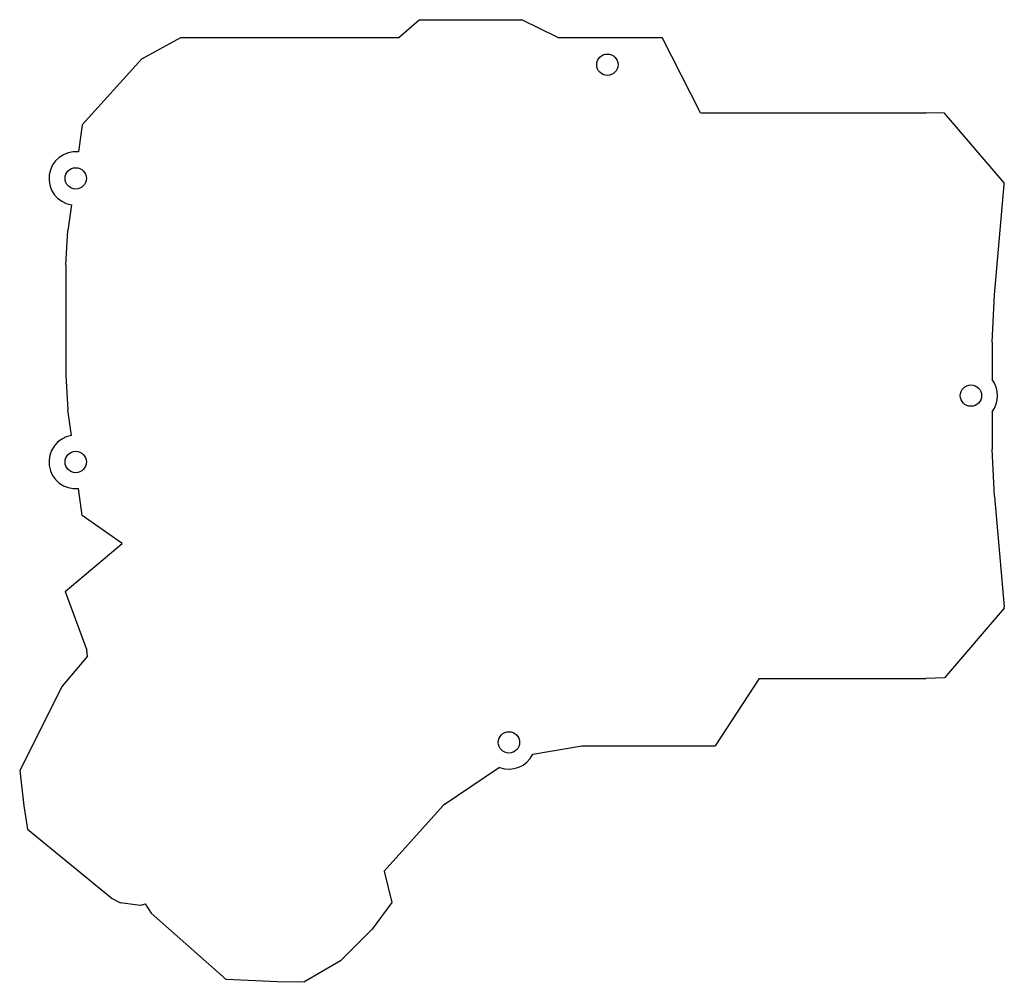
# Model space of a CAD drawing. Units: metres. Extents: x -96 to 61, y -105 to 48.
import ezdxf

# ---------------------------------------------------------------- set-up
doc = ezdxf.new("R2010")
doc.units = ezdxf.units.M

msp = doc.modelspace()

# ---------------------------------------------------------------- linework, layer by layer
for p, q in [((-35.16, 44.99), (-31.95, 47.81)), ((-35.16, 44.99, -5), (-31.95, 47.81, -5)), ((-31.95, 47.81), (-31.95, 47.81, -5)), ((-31.95, 47.81), (-15.6, 47.81)), ((-31.95, 47.81, -5), (-15.6, 47.81, -5)), ((-15.6, 47.81), (-15.6, 47.81, -5)), ((-9.91, 44.99), (-15.6, 47.81)), ((-9.91, 44.99, -5), (-15.6, 47.81, -5)), ((-76.07, 41.57), (-69.85, 44.99)), ((-76.07, 41.57, -5), (-69.85, 44.99, -5)), ((-69.85, 44.99), (-69.85, 44.99, -5)), ((-69.85, 44.99), (-35.16, 44.99)), ((-69.85, 44.99, -5), (-35.16, 44.99, -5)), ((-35.16, 44.99), (-35.16, 44.99, -5)), ((-9.91, 44.99), (-9.91, 44.99, -5)), ((-9.91, 44.99), (6.71, 44.99)), ((-9.91, 44.99, -5), (6.71, 44.99, -5)), ((6.71, 44.99), (6.71, 44.99, -5)), ((12.8, 32.99), (6.71, 44.99)), ((12.8, 32.99, -5), (6.71, 44.99, -5)), ((-85.57, 31.07), (-76.07, 41.57)), ((-85.57, 31.07, -5), (-76.07, 41.57, -5)), ((-76.07, 41.57), (-76.07, 41.57, -5)), ((-0.3, 40.65), (-0.3, 40.65, -5)), ((12.8, 32.99), (12.8, 32.99, -5)), ((12.8, 32.99), (48.67, 32.99)), ((12.8, 32.99, -5), (48.67, 32.99, -5)), ((48.67, 32.99), (48.67, 32.99, -5)), ((51.6, 32.92), (48.67, 32.99)), ((51.6, 32.92, -5), (48.67, 32.99, -5)), ((51.6, 32.92), (51.6, 32.92, -5)), ((61.14, 21.83), (51.6, 32.92)), ((61.14, 21.83, -5), (51.6, 32.92, -5)), ((-85.57, 31.07), (-86.14, 26.8)), ((-85.57, 31.07, -5), (-86.14, 26.8, -5)), ((-85.57, 31.07), (-85.57, 31.07, -5)), ((-86.14, 26.8), (-86.14, 26.8, -5)), ((-84.89, 22.56), (-84.89, 22.56, -5)), ((59.56, 4.06), (61.14, 21.59)), ((59.56, 4.06, -5), (61.14, 21.59, -5)), ((61.14, 21.83), (61.14, 21.83, -5)), ((61.14, 21.59), (61.14, 21.83)), ((61.14, 21.59, -5), (61.14, 21.83, -5)), ((61.14, 21.59), (61.14, 21.59, -5)), ((-87.27, 18.36), (-87.82, 14.26)), ((-87.27, 18.36, -5), (-87.82, 14.26, -5)), ((-87.27, 18.36), (-87.27, 18.36, -5)), ((-88.18, 8.8), (-87.82, 14.26)), ((-88.18, 8.8, -5), (-87.82, 14.26, -5)), ((-87.82, 14.26), (-87.82, 14.26, -5)), ((-88.18, 8.8), (-88.18, 8.8, -5)), ((-88.18, 8.8), (-88.18, -8.8)), ((-88.18, 8.8, -5), (-88.18, -8.8, -5)), ((59.21, -3.5), (59.56, 4.06)), ((59.21, -3.5, -5), (59.56, 4.06, -5)), ((59.56, 4.06), (59.56, 4.06, -5)), ((59.21, -3.5), (59.21, -3.5, -5)), ((59.21, -3.5), (59.21, -9.43)), ((59.21, -3.5, -5), (59.21, -9.43, -5)), ((-88.18, -8.8), (-88.18, -8.8, -5)), ((-88.18, -8.8), (-87.82, -14.26)), ((-88.18, -8.8, -5), (-87.82, -14.26, -5)), ((59.21, -9.43), (59.21, -9.43, -5)), ((57.53, -12), (57.53, -12, -5)), ((-87.82, -14.26), (-87.82, -14.26, -5)), ((-87.27, -18.36), (-87.82, -14.26)), ((-87.27, -18.36, -5), (-87.82, -14.26, -5)), ((59.21, -14.57), (59.21, -14.57, -5)), ((59.21, -14.57), (59.21, -20.5)), ((59.21, -14.57, -5), (59.21, -20.5, -5)), ((-87.27, -18.36), (-87.27, -18.36, -5)), ((59.21, -20.5), (59.21, -20.5, -5)), ((59.56, -28.06), (59.21, -20.5)), ((59.56, -28.06, -5), (59.21, -20.5, -5)), ((-84.89, -22.56), (-84.89, -22.56, -5)), ((-86.14, -26.8), (-86.14, -26.8, -5)), ((-85.57, -31.07), (-86.14, -26.8)), ((-85.57, -31.07, -5), (-86.14, -26.8, -5)), ((59.56, -28.06), (59.56, -28.06, -5)), ((59.56, -28.06), (61.14, -45.59)), ((59.56, -28.06, -5), (61.14, -45.59, -5)), ((-85.57, -31.07), (-85.57, -31.07, -5)), ((-79.2, -35.52), (-85.57, -31.07)), ((-79.2, -35.52, -5), (-85.57, -31.07, -5)), ((-88.28, -43.14), (-79.2, -35.52)), ((-88.28, -43.14, -5), (-79.2, -35.52, -5)), ((-79.2, -35.52), (-79.2, -35.52, -5)), ((-88.28, -43.14), (-88.28, -43.14, -5)), ((-88.28, -43.14), (-84.82, -52.49)), ((-88.28, -43.14, -5), (-84.82, -52.49, -5)), ((61.14, -45.83), (51.6, -56.92)), ((61.14, -45.83, -5), (51.6, -56.92, -5)), ((61.14, -45.59), (61.14, -45.59, -5)), ((61.14, -45.83), (61.14, -45.59)), ((61.14, -45.83, -5), (61.14, -45.59, -5)), ((61.14, -45.83), (61.14, -45.83, -5)), ((-84.82, -52.49), (-84.82, -52.49, -5)), ((-84.7, -53.43), (-84.82, -52.49)), ((-84.7, -53.43, -5), (-84.82, -52.49, -5)), ((-84.7, -53.43), (-88.74, -58.2)), ((-84.7, -53.43, -5), (-88.74, -58.2, -5)), ((-84.7, -53.43), (-84.7, -53.43, -5)), ((22.16, -56.99), (15.14, -67.72)), ((22.16, -56.99, -5), (15.14, -67.72, -5)), ((22.16, -56.99), (22.16, -56.99, -5)), ((22.16, -56.99), (48.67, -56.99)), ((22.16, -56.99, -5), (48.67, -56.99, -5)), ((51.6, -56.92), (48.67, -56.99)), ((51.6, -56.92, -5), (48.67, -56.99, -5)), ((48.67, -56.99), (48.67, -56.99, -5)), ((51.6, -56.92), (51.6, -56.92, -5)), ((-88.74, -58.2), (-95.5, -71.64)), ((-88.74, -58.2, -5), (-95.5, -71.64, -5)), ((-88.74, -58.2), (-88.74, -58.2, -5)), ((-15.97, -67.17), (-15.97, -67.17, -5)), ((-13.86, -69.06), (-6.06, -67.72)), ((-13.86, -69.06, -5), (-6.06, -67.72, -5)), ((-6.06, -67.72), (-6.06, -67.72, -5)), ((-6.06, -67.72), (15.14, -67.72)), ((-6.06, -67.72, -5), (15.14, -67.72, -5)), ((15.14, -67.72), (15.14, -67.72, -5)), ((-13.86, -69.06), (-13.86, -69.06, -5)), ((-95.5, -71.64), (-95.5, -71.64, -5)), ((-95.5, -71.64), (-94.82, -77.29)), ((-95.5, -71.64, -5), (-94.82, -77.29, -5)), ((-19.16, -71.16), (-28.11, -77.19)), ((-19.16, -71.16, -5), (-28.11, -77.19, -5)), ((-19.16, -71.16), (-19.16, -71.16, -5)), ((-94.82, -77.29), (-94.82, -77.29, -5)), ((-94.82, -77.29), (-94.25, -80.96)), ((-94.82, -77.29, -5), (-94.25, -80.96, -5)), ((-37.54, -87.67), (-28.11, -77.19)), ((-37.54, -87.67, -5), (-28.11, -77.19, -5)), ((-28.11, -77.19), (-28.11, -77.19, -5)), ((-94.25, -80.96), (-94.25, -80.96, -5)), ((-94.25, -80.96), (-80.78, -92.02)), ((-94.25, -80.96, -5), (-80.78, -92.02, -5)), ((-37.54, -87.67), (-37.54, -87.67, -5)), ((-37.54, -87.67), (-36.32, -92.62)), ((-37.54, -87.67, -5), (-36.32, -92.62, -5)), ((-80.78, -92.02), (-80.78, -92.02, -5)), ((-80.78, -92.02), (-79.45, -92.68)), ((-80.78, -92.02, -5), (-79.45, -92.68, -5)), ((-79.45, -92.68), (-79.45, -92.68, -5)), ((-76.35, -93.12), (-79.45, -92.68)), ((-76.35, -93.12, -5), (-79.45, -92.68, -5)), ((-75.98, -93.01), (-76.35, -93.12)), ((-75.98, -93.01, -5), (-76.35, -93.12, -5)), ((-76.35, -93.12), (-76.35, -93.12, -5)), ((-75.98, -93.01), (-75.56, -92.84)), ((-75.98, -93.01, -5), (-75.56, -92.84, -5)), ((-75.98, -93.01), (-75.98, -93.01, -5)), ((-75.56, -92.84), (-75.56, -92.84, -5)), ((-75.56, -92.84), (-74.59, -94.34)), ((-75.56, -92.84, -5), (-74.59, -94.34, -5)), ((-36.32, -92.62), (-39.42, -96.89)), ((-36.32, -92.62, -5), (-39.42, -96.89, -5)), ((-36.32, -92.62), (-36.32, -92.62, -5)), ((-74.59, -94.34), (-74.59, -94.34, -5)), ((-62.64, -104.91), (-74.59, -94.34)), ((-62.64, -104.91, -5), (-74.59, -94.34, -5)), ((-44.46, -101.95), (-39.42, -96.89)), ((-44.46, -101.95, -5), (-39.42, -96.89, -5)), ((-39.42, -96.89), (-39.42, -96.89, -5)), ((-44.46, -101.95), (-50.32, -105.34)), ((-44.46, -101.95, -5), (-50.32, -105.34, -5)), ((-44.46, -101.95), (-44.46, -101.95, -5)), ((-62.64, -104.91), (-62.64, -104.91, -5)), ((-54.47, -105.26), (-62.64, -104.91)), ((-54.47, -105.26, -5), (-62.64, -104.91, -5)), ((-54.47, -105.26), (-54.47, -105.26, -5)), ((-50.32, -105.34), (-54.47, -105.26)), ((-50.32, -105.34, -5), (-54.47, -105.26, -5)), ((-50.32, -105.34), (-50.32, -105.34, -5))]:
    msp.add_line(p, q)
for centre in [(-2, 40.65), (-2, 40.65, -5), (-86.59, 22.56), (-86.59, 22.56, -5), (55.83, -12), (55.83, -12, -5), (-86.59, -22.56), (-86.59, -22.56, -5), (-17.67, -67.17), (-17.67, -67.17, -5)]:
    msp.add_circle(centre, 1.7)
for centre, start, end in [((-86.59, 22.56), 83.883, 260.8556), ((-86.59, 22.56, -5), 83.883, 260.8556), ((55.83, -12), 322.7979, 397.2021), ((55.83, -12, -5), 322.7979, 397.2021), ((-86.59, -22.56), 99.1444, 276.117), ((-86.59, -22.56, -5), 99.1444, 276.117), ((-17.67, -67.17), 249.5445, 333.6452), ((-17.67, -67.17, -5), 249.5445, 333.6452)]:
    msp.add_arc(centre, 4.25, start, end)

doc.saveas('drawing.dxf')
